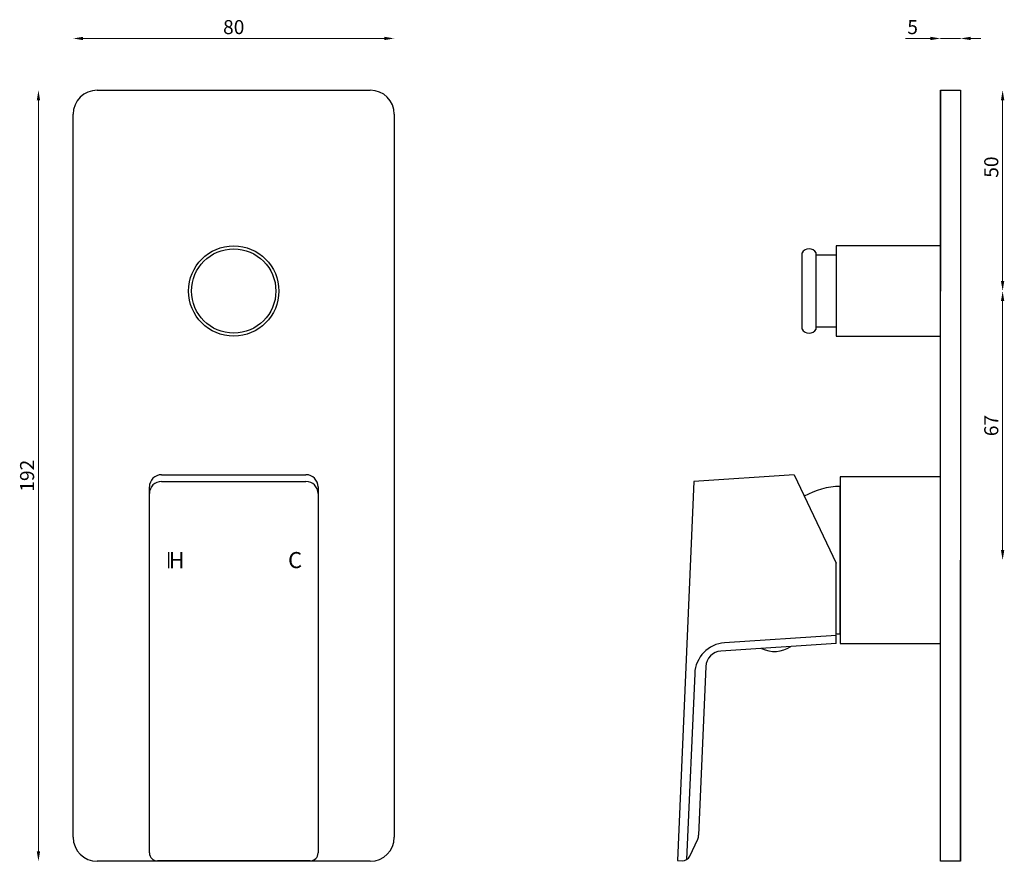
# Model space of a CAD drawing. Units: millimetres. Extents: x 1116 to 1361, y 863 to 1072.
import ezdxf

# ---------------------------------------------------------------- set-up
doc = ezdxf.new("R2010")
doc.units = ezdxf.units.MM
doc.dimstyles.new('ISO-25', dxfattribs={"dimtxt": 2.5, "dimasz": 2.5, "dimexe": 1.25, "dimexo": 0.625, "dimtad": 1, "dimtxsty": 'Standard', "dimcen": 2.5, "dimadec": 0, "dimazin": 0, "dimtfac": 1, "dimtmove": 0, "dimatfit": 3, "dimfxl": 1, "dimarcsym": 0})

# ---------------------------------------------------------------- blocks, each defined once
blk = doc.blocks.new('*D1')
at = {"color": 0, "lineweight": 0}
blk.add_line((1120.71, 865.25), (1120.71, 1052.25), dxfattribs=at)
at = {"color": 0}
for points in [[(1120.3, 1052.25), (1121.13, 1052.25), (1120.71, 1054.75)], [(1120.3, 865.25), (1121.13, 865.25), (1120.71, 862.75)]]:
    blk.add_solid(points, dxfattribs=at)
at = {"layer": 'Defpoints', "color": 0}
for p in [(1120.71, 1054.75), (1169.35, 1054.75), (1169.35, 862.75)]:
    blk.add_point(p, dxfattribs=at)
at = {"color": 0, "insert": (1118.34, 958.75), "char_height": 3.5, "attachment_point": 5, "rotation": 90}
blk.add_mtext('192', dxfattribs=at)
blk = doc.blocks.new('*D2')
at = {"color": 0, "lineweight": 0}
blk.add_line((1206.85, 1067.63), (1131.85, 1067.63), dxfattribs=at)
at = {"color": 0}
for points in [[(1131.85, 1068.05), (1131.85, 1067.22), (1129.35, 1067.63)], [(1206.85, 1068.05), (1206.85, 1067.22), (1209.35, 1067.63)]]:
    blk.add_solid(points, dxfattribs=at)
at = {"layer": 'Defpoints', "color": 0}
for p in [(1129.35, 1067.63), (1129.35, 992.25), (1209.35, 992.25)]:
    blk.add_point(p, dxfattribs=at)
at = {"color": 0, "insert": (1169.35, 1070.01), "char_height": 3.5, "attachment_point": 5}
blk.add_mtext('80', dxfattribs=at)
blk = doc.blocks.new('*D3')
at = {"color": 0, "lineweight": 0}
for p, q in [((1342.89, 1067.63), (1336.64, 1067.63)), ((1350.39, 1067.63), (1345.39, 1067.63)), ((1352.89, 1067.63), (1355.39, 1067.63))]:
    blk.add_line(p, q, dxfattribs=at)
at = {"color": 0}
for points in [[(1342.89, 1068.05), (1342.89, 1067.22), (1345.39, 1067.63)], [(1352.89, 1068.05), (1352.89, 1067.22), (1350.39, 1067.63)]]:
    blk.add_solid(points, dxfattribs=at)
at = {"layer": 'Defpoints', "color": 0}
for p in [(1345.39, 1067.63), (1345.39, 1054.75), (1350.39, 1054.75)]:
    blk.add_point(p, dxfattribs=at)
at = {"color": 0, "insert": (1338.44, 1070.01), "char_height": 3.5, "attachment_point": 5}
blk.add_mtext('5', dxfattribs=at)
blk = doc.blocks.new('*D4')
at = {"color": 0, "lineweight": 0}
blk.add_line((1360.86, 940.25), (1360.86, 1002.25), dxfattribs=at)
at = {"color": 0}
for points in [[(1360.44, 1002.25), (1361.27, 1002.25), (1360.86, 1004.75)], [(1360.44, 940.25), (1361.27, 940.25), (1360.86, 937.75)]]:
    blk.add_solid(points, dxfattribs=at)
at = {"layer": 'Defpoints', "color": 0}
for p in [(1345.39, 1004.75), (1360.86, 1004.75), (1350.39, 937.75)]:
    blk.add_point(p, dxfattribs=at)
at = {"color": 0, "insert": (1358.48, 971.25), "char_height": 3.5, "attachment_point": 5, "rotation": 90}
blk.add_mtext('67', dxfattribs=at)
blk = doc.blocks.new('*D7')
at = {"color": 0, "lineweight": 0}
blk.add_line((1360.86, 1007.25), (1360.86, 1052.25), dxfattribs=at)
at = {"color": 0}
for points in [[(1360.44, 1052.25), (1361.27, 1052.25), (1360.86, 1054.75)], [(1360.44, 1007.25), (1361.27, 1007.25), (1360.86, 1004.75)]]:
    blk.add_solid(points, dxfattribs=at)
at = {"layer": 'Defpoints', "color": 0}
for p in [(1345.39, 1054.75), (1360.86, 1054.75), (1345.39, 1004.75)]:
    blk.add_point(p, dxfattribs=at)
at = {"color": 0, "insert": (1358.48, 1035.6), "char_height": 3.5, "attachment_point": 5, "rotation": 90}
blk.add_mtext('50', dxfattribs=at)

msp = doc.modelspace()

# ---------------------------------------------------------------- linework, layer by layer
for p, q in [((1135.35, 1054.75), (1203.35, 1054.75)), ((1345.395, 1054.75), (1350.395, 1054.75)), ((1345.395, 862.75), (1345.395, 1054.75)), ((1345.395, 1054.75), (1345.395, 1019.75)), ((1345.395, 1054.75), (1345.395, 1004.75)), ((1350.395, 1054.75), (1350.395, 862.75)), ((1129.35, 868.75), (1129.35, 1048.75)), ((1209.35, 1048.75), (1209.35, 868.75)), ((1345.395, 1016), (1319.395, 1016)), ((1319.395, 1016), (1319.395, 993.5)), ((1310.895, 995.25), (1310.895, 1014.25)), ((1314.395, 1013.75), (1314.395, 1014.219)), ((1314.395, 995.28), (1314.395, 1013.75)), ((1314.395, 1013.75), (1319.395, 1013.75)), ((1314.395, 1013.75), (1314.395, 1013.75)), ((1319.395, 1013.75), (1319.395, 995.75)), ((1319.395, 995.75), (1314.395, 995.75)), ((1319.395, 993.5), (1345.395, 993.5)), ((1151.35, 959), (1187.35, 959)), ((1308.895, 959), (1283.95, 957.337)), ((1308.895, 959), (1319.395, 937)), ((1151.35, 957.337), (1187.35, 957.337)), ((1283.95, 957.337), (1279.852, 862.926)), ((1283.95, 957.337), (1279.852, 862.926)), ((1345.395, 958.5), (1320.395, 958.5)), ((1320.395, 958.5), (1320.395, 917)), ((1148.35, 864.837), (1148.35, 956)), ((1190.35, 956), (1190.35, 864.837)), ((1320.395, 919.4), (1320.395, 956.1)), ((1153.15, 935.75), (1153.15, 939.75)), ((1319.395, 917), (1319.395, 937)), ((1350.395, 862.75), (1350.395, 937.75)), ((1319.395, 919), (1291.622, 917.148)), ((1319.395, 917), (1319.395, 919)), ((1319.395, 917), (1290.685, 915.086)), ((1320.395, 917), (1345.395, 917)), ((1286.955, 911.268), (1285.129, 869.217)), ((1284.162, 909.513), (1282.15, 863.176)), ((1282.914, 864.024), (1284.935, 868.276)), ((1203.35, 862.75), (1135.35, 862.75)), ((1188.35, 862.837), (1150.35, 862.837)), ((1279.852, 862.926), (1281.038, 862.884)), ((1279.852, 862.926), (1281.038, 862.884)), ((1350.395, 862.75), (1345.395, 862.75))]:
    msp.add_line(p, q)
for radius in [11.25, 10.5]:
    msp.add_circle((1169.35, 1004.75), radius)
for centre, radius, start, end in [((1135.35, 1048.75), 6, 90, 180), ((1203.35, 1048.75), 6, 0, 90), ((1312.636, 1013.266), 2, 28.45518, 150.55289), ((1312.636, 996.233), 2, 209.44711, 331.54482), ((1151.35, 956), 3, 90, 180), ((1187.35, 956), 3, 0, 90), ((1151.35, 954.337), 3, 90, 180), ((1187.35, 954.337), 3, 0, 90), ((1320.624, 937.702), 18.399, 90.71269, 119.91387), ((1320.624, 937.797), 18.399, 266.17041, 269.28731), ((1292.154, 909.166), 8, 93.81407, 177.51435), ((1290.951, 911.094), 4, 93.81407, 177.51435), ((1304.018, 922.149), 7.161, 243.17119, 304.45696), ((1135.35, 868.75), 6, 180, 270), ((1203.35, 868.75), 6, 270, 0), ((1282.132, 869.347), 3, 339.08642, 357.51435), ((1150.35, 864.837), 2, 180, 270), ((1188.35, 864.837), 2, 270, 0), ((1281.108, 864.883), 2, 268, 334.58044)]:
    msp.add_arc(centre, radius, start, end)

# ---------------------------------------------------------------- texts
for s, p in [('H', (1153.153, 935.734)), ('C', (1182.892, 935.754))]:
    msp.add_text(s, height=4).set_placement(p)

# ---------------------------------------------------------------- dimensions: what is measured, and where the dimension line sits
for base, p1, p2, angle, override, picture, middle in [((1129.35, 1067.634), (1209.35, 992.25), (1129.35, 992.25), 180, {"dimtxt": 3.5, "dimse1": 1, "dimse2": 1, "dimlwd": 0}, '*D2', (1169.35, 1067.634)), ((1345.395, 1067.634), (1350.395, 1054.75), (1345.395, 1054.75), 180, {"dimtxt": 3.5, "dimse1": 1, "dimse2": 1, "dimlwd": 0}, '*D3', (1338.436, 1067.634)), ((1120.714, 1054.75), (1169.35, 862.75), (1169.35, 1054.75), 90, {"dimtxt": 3.5, "dimse1": 1, "dimse2": 1, "dimlwd": 0}, '*D1', (1120.714, 958.75)), ((1360.857, 1054.75), (1345.395, 1004.75), (1345.395, 1054.75), 90, {"dimtxt": 3.5, "dimdec": 0, "dimse1": 1, "dimse2": 1, "dimlwd": 0}, '*D7', (1360.857, 1035.596)), ((1360.857, 1004.75), (1350.395, 937.75), (1345.395, 1004.75), 90, {"dimtxt": 3.5, "dimdec": 0, "dimse1": 1, "dimse2": 1, "dimlwd": 0}, '*D4', (1360.857, 971.25))]:
    dim = msp.add_linear_dim(base=base, p1=p1, p2=p2, angle=angle, dimstyle='ISO-25', override=override)
    dim.commit()
    dim.dimension.update_dxf_attribs({"geometry": picture, "text_midpoint": middle, "dimtype": 160})

doc.saveas('drawing.dxf')
